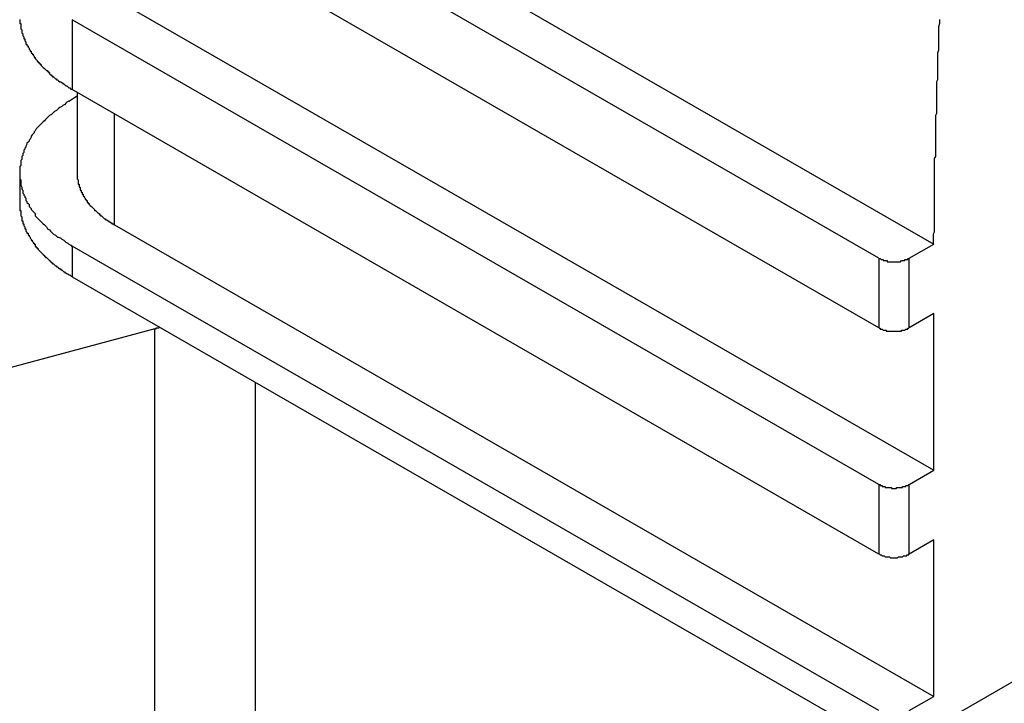
# Model space of a CAD drawing. Extents: x 0 to 2100, y 0 to 1485.
# Drawn here: x 1566 to 1575, y 1221 to 1228 of the extents above; entities that cross this region are included whole.
import ezdxf

# ---------------------------------------------------------------- set-up
doc = ezdxf.new("R2010")
doc.units = 0
doc.header["$LTSCALE"] = 5
doc.layers.add('VISIBLE__ISO_', color=7, linetype='CONTINUOUS')
doc.layers.add('VISIBLE_NARROW__ISO_', color=7, linetype='CONTINUOUS')

msp = doc.modelspace()

# ---------------------------------------------------------------- linework, layer by layer
at = {"layer": 'VISIBLE__ISO_'}
for p, q in [((1566.7407, 1230.2032), (1574.7644, 1225.5827)), ((1574.2282, 1225.4435), (1566.331, 1229.9912)), ((1574.2282, 1224.7623), (1566.331, 1229.31)), ((1566.7464, 1227.9858), (1574.7644, 1223.3685)), ((1574.2282, 1223.2294), (1566.331, 1227.7771)), ((1574.2282, 1222.5481), (1566.331, 1227.0958)), ((1566.3802, 1227.0285), (1566.2983, 1226.9779)), ((1566.3802, 1227.0674), (1566.3802, 1226.2806)), ((1565.821, 1226.2802), (1565.821, 1225.9805)), ((1566.7464, 1225.7716), (1574.7644, 1221.1543)), ((1574.2282, 1221.0152), (1566.331, 1225.5629)), ((1574.5228, 1225.4435), (1574.7644, 1225.5827)), ((1566.331, 1225.2631), (1574.2282, 1220.7154)), ((1574.7644, 1224.9014), (1574.5228, 1224.7623)), ((1574.7644, 1223.3685), (1574.7644, 1224.9014)), ((1567.1415, 1224.7538), (1559.7392, 1222.7613)), ((1567.1415, 1177.4042), (1567.1415, 1224.7538)), ((1574.5228, 1223.2294), (1574.7644, 1223.3685)), ((1574.7644, 1222.6872), (1574.5228, 1222.5481)), ((1574.5228, 1220.7154), (1577.9051, 1222.6632)), ((1574.7644, 1221.1543), (1574.7644, 1222.6872)), ((1574.5228, 1221.0152), (1574.7644, 1221.1543))]:
    msp.add_line(p, q, dxfattribs=at)
for points in [[(1565.82, 1227.78, 0), (1565.82, 1227.77, 0), (1565.82, 1227.76, 0), (1565.82, 1227.76, 0), (1565.82, 1227.75, 0), (1565.82, 1227.74, 0), (1565.83, 1227.74, 0), (1565.83, 1227.73, 0), (1565.83, 1227.73, 0), (1565.83, 1227.72, 0), (1565.83, 1227.71, 0), (1565.83, 1227.71, 0), (1565.83, 1227.7, 0), (1565.83, 1227.7, 0), (1565.83, 1227.69, 0), (1565.84, 1227.68, 0), (1565.84, 1227.68, 0), (1565.84, 1227.67, 0), (1565.84, 1227.66, 0), (1565.84, 1227.66, 0), (1565.84, 1227.65, 0), (1565.84, 1227.65, 0), (1565.85, 1227.64, 0), (1565.85, 1227.63, 0), (1565.85, 1227.63, 0), (1565.85, 1227.62, 0), (1565.85, 1227.62, 0), (1565.86, 1227.61, 0), (1565.86, 1227.6, 0), (1565.86, 1227.6, 0), (1565.86, 1227.59, 0), (1565.87, 1227.59, 0), (1565.87, 1227.58, 0), (1565.87, 1227.57, 0), (1565.87, 1227.57, 0), (1565.88, 1227.56, 0), (1565.88, 1227.56, 0), (1565.88, 1227.55, 0), (1565.88, 1227.54, 0), (1565.89, 1227.54, 0), (1565.89, 1227.53, 0), (1565.89, 1227.53, 0), (1565.9, 1227.52, 0), (1565.9, 1227.51, 0), (1565.9, 1227.51, 0), (1565.91, 1227.5, 0), (1565.91, 1227.5, 0), (1565.91, 1227.49, 0), (1565.92, 1227.48, 0), (1565.92, 1227.48, 0), (1565.92, 1227.47, 0), (1565.93, 1227.47, 0), (1565.93, 1227.46, 0), (1565.93, 1227.45, 0), (1565.94, 1227.45, 0), (1565.94, 1227.44, 0), (1565.95, 1227.44, 0), (1565.95, 1227.43, 0), (1565.95, 1227.43, 0), (1565.96, 1227.42, 0), (1565.96, 1227.41, 0), (1565.97, 1227.41, 0), (1565.97, 1227.4, 0), (1565.97, 1227.4, 0), (1565.98, 1227.39, 0), (1565.98, 1227.39, 0), (1565.99, 1227.38, 0), (1565.99, 1227.37, 0), (1566, 1227.37, 0), (1566, 1227.36, 0), (1566.01, 1227.36, 0), (1566.01, 1227.35, 0), (1566.02, 1227.35, 0), (1566.02, 1227.34, 0), (1566.03, 1227.34, 0), (1566.03, 1227.33, 0), (1566.04, 1227.32, 0), (1566.04, 1227.32, 0), (1566.05, 1227.31, 0), (1566.05, 1227.31, 0), (1566.06, 1227.3, 0), (1566.06, 1227.3, 0), (1566.07, 1227.29, 0), (1566.07, 1227.29, 0), (1566.08, 1227.28, 0), (1566.09, 1227.28, 0), (1566.09, 1227.27, 0), (1566.1, 1227.27, 0), (1566.1, 1227.26, 0), (1566.11, 1227.26, 0), (1566.11, 1227.25, 0), (1566.12, 1227.24, 0), (1566.13, 1227.24, 0), (1566.13, 1227.23, 0), (1566.14, 1227.23, 0), (1566.14, 1227.22, 0), (1566.15, 1227.22, 0), (1566.16, 1227.21, 0), (1566.16, 1227.21, 0), (1566.17, 1227.2, 0), (1566.18, 1227.2, 0), (1566.18, 1227.19, 0), (1566.19, 1227.19, 0), (1566.2, 1227.18, 0), (1566.2, 1227.18, 0), (1566.21, 1227.17, 0), (1566.22, 1227.17, 0), (1566.22, 1227.17, 0), (1566.23, 1227.16, 0), (1566.24, 1227.16, 0), (1566.24, 1227.15, 0), (1566.25, 1227.15, 0), (1566.26, 1227.14, 0), (1566.26, 1227.14, 0), (1566.27, 1227.13, 0), (1566.28, 1227.13, 0), (1566.29, 1227.12, 0), (1566.29, 1227.12, 0), (1566.3, 1227.11, 0), (1566.31, 1227.11, 0), (1566.32, 1227.1, 0), (1566.32, 1227.1, 0), (1566.33, 1227.1, 0)], [(1574.82, 1227.78, 0), (1574.82, 1227.76, 0), (1574.82, 1227.74, 0), (1574.81, 1227.71, 0), (1574.81, 1227.69, 0), (1574.81, 1227.66, 0), (1574.81, 1227.64, 0), (1574.81, 1227.62, 0), (1574.81, 1227.59, 0), (1574.81, 1227.57, 0), (1574.81, 1227.55, 0), (1574.81, 1227.52, 0), (1574.81, 1227.5, 0), (1574.81, 1227.48, 0), (1574.8, 1227.45, 0), (1574.8, 1227.43, 0), (1574.8, 1227.4, 0), (1574.8, 1227.38, 0), (1574.8, 1227.36, 0), (1574.8, 1227.33, 0), (1574.8, 1227.31, 0), (1574.8, 1227.29, 0), (1574.8, 1227.26, 0), (1574.8, 1227.24, 0), (1574.8, 1227.22, 0), (1574.8, 1227.19, 0), (1574.79, 1227.17, 0), (1574.79, 1227.15, 0), (1574.79, 1227.12, 0), (1574.79, 1227.1, 0), (1574.79, 1227.08, 0), (1574.79, 1227.05, 0), (1574.79, 1227.03, 0), (1574.79, 1227, 0), (1574.79, 1226.98, 0), (1574.79, 1226.96, 0), (1574.79, 1226.93, 0), (1574.79, 1226.91, 0), (1574.79, 1226.89, 0), (1574.79, 1226.86, 0), (1574.78, 1226.84, 0), (1574.78, 1226.82, 0), (1574.78, 1226.79, 0), (1574.78, 1226.77, 0), (1574.78, 1226.75, 0), (1574.78, 1226.72, 0), (1574.78, 1226.7, 0), (1574.78, 1226.68, 0), (1574.78, 1226.65, 0), (1574.78, 1226.63, 0), (1574.78, 1226.61, 0), (1574.78, 1226.58, 0), (1574.78, 1226.56, 0), (1574.78, 1226.54, 0), (1574.78, 1226.51, 0), (1574.78, 1226.49, 0), (1574.78, 1226.47, 0), (1574.78, 1226.44, 0), (1574.77, 1226.42, 0), (1574.77, 1226.4, 0), (1574.77, 1226.37, 0), (1574.77, 1226.35, 0), (1574.77, 1226.33, 0), (1574.77, 1226.3, 0), (1574.77, 1226.28, 0), (1574.77, 1226.26, 0), (1574.77, 1226.23, 0), (1574.77, 1226.21, 0), (1574.77, 1226.19, 0), (1574.77, 1226.16, 0), (1574.77, 1226.14, 0), (1574.77, 1226.12, 0), (1574.77, 1226.09, 0), (1574.77, 1226.07, 0), (1574.77, 1226.05, 0), (1574.77, 1226.02, 0), (1574.77, 1226, 0), (1574.77, 1225.98, 0), (1574.77, 1225.95, 0), (1574.77, 1225.93, 0), (1574.77, 1225.91, 0), (1574.77, 1225.88, 0), (1574.77, 1225.86, 0), (1574.77, 1225.84, 0), (1574.77, 1225.81, 0), (1574.77, 1225.79, 0), (1574.77, 1225.77, 0), (1574.77, 1225.74, 0), (1574.77, 1225.72, 0), (1574.77, 1225.7, 0), (1574.76, 1225.68, 0), (1574.76, 1225.65, 0), (1574.76, 1225.63, 0), (1574.76, 1225.61, 0), (1574.76, 1225.58, 0)], [(1566.3, 1226.98, 0), (1566.28, 1226.97, 0), (1566.27, 1226.96, 0), (1566.26, 1226.95, 0), (1566.24, 1226.94, 0), (1566.23, 1226.93, 0), (1566.21, 1226.92, 0), (1566.2, 1226.91, 0), (1566.19, 1226.9, 0), (1566.18, 1226.89, 0), (1566.16, 1226.88, 0), (1566.15, 1226.87, 0), (1566.14, 1226.86, 0), (1566.13, 1226.85, 0), (1566.11, 1226.84, 0), (1566.1, 1226.83, 0), (1566.09, 1226.82, 0), (1566.08, 1226.81, 0), (1566.07, 1226.8, 0), (1566.06, 1226.79, 0), (1566.05, 1226.78, 0), (1566.04, 1226.77, 0), (1566.03, 1226.76, 0), (1566.02, 1226.75, 0), (1566.01, 1226.74, 0), (1566, 1226.73, 0), (1565.99, 1226.72, 0), (1565.98, 1226.71, 0), (1565.97, 1226.69, 0), (1565.96, 1226.68, 0), (1565.96, 1226.67, 0), (1565.95, 1226.66, 0), (1565.94, 1226.65, 0), (1565.93, 1226.64, 0), (1565.93, 1226.63, 0), (1565.92, 1226.61, 0), (1565.91, 1226.6, 0), (1565.91, 1226.59, 0), (1565.9, 1226.58, 0), (1565.89, 1226.57, 0), (1565.89, 1226.56, 0), (1565.88, 1226.54, 0), (1565.88, 1226.53, 0), (1565.87, 1226.52, 0), (1565.87, 1226.51, 0), (1565.86, 1226.5, 0), (1565.86, 1226.48, 0), (1565.85, 1226.47, 0), (1565.85, 1226.46, 0), (1565.85, 1226.45, 0), (1565.84, 1226.44, 0), (1565.84, 1226.42, 0), (1565.84, 1226.41, 0), (1565.83, 1226.4, 0), (1565.83, 1226.39, 0), (1565.83, 1226.38, 0), (1565.83, 1226.36, 0), (1565.83, 1226.35, 0), (1565.82, 1226.34, 0), (1565.82, 1226.33, 0), (1565.82, 1226.32, 0), (1565.82, 1226.3, 0), (1565.82, 1226.29, 0), (1565.82, 1226.28, 0), (1565.82, 1226.27, 0), (1565.82, 1226.25, 0), (1565.82, 1226.24, 0), (1565.82, 1226.23, 0), (1565.82, 1226.22, 0), (1565.83, 1226.21, 0), (1565.83, 1226.19, 0), (1565.83, 1226.18, 0), (1565.83, 1226.17, 0), (1565.83, 1226.16, 0), (1565.84, 1226.14, 0), (1565.84, 1226.13, 0), (1565.84, 1226.12, 0), (1565.85, 1226.11, 0), (1565.85, 1226.1, 0), (1565.85, 1226.08, 0), (1565.86, 1226.07, 0), (1565.86, 1226.06, 0), (1565.87, 1226.05, 0), (1565.87, 1226.04, 0), (1565.88, 1226.03, 0), (1565.88, 1226.01, 0), (1565.89, 1226, 0), (1565.89, 1225.99, 0), (1565.9, 1225.98, 0), (1565.91, 1225.97, 0), (1565.91, 1225.95, 0), (1565.92, 1225.94, 0), (1565.93, 1225.93, 0), (1565.93, 1225.92, 0), (1565.94, 1225.91, 0), (1565.95, 1225.9, 0), (1565.96, 1225.89, 0), (1565.97, 1225.88, 0), (1565.97, 1225.86, 0), (1565.98, 1225.85, 0), (1565.99, 1225.84, 0), (1566, 1225.83, 0), (1566.01, 1225.82, 0), (1566.02, 1225.81, 0), (1566.03, 1225.8, 0), (1566.04, 1225.79, 0), (1566.05, 1225.78, 0), (1566.06, 1225.77, 0), (1566.07, 1225.76, 0), (1566.08, 1225.75, 0), (1566.09, 1225.73, 0), (1566.11, 1225.72, 0), (1566.12, 1225.71, 0), (1566.13, 1225.7, 0), (1566.14, 1225.69, 0), (1566.15, 1225.68, 0), (1566.17, 1225.67, 0), (1566.18, 1225.66, 0), (1566.19, 1225.65, 0), (1566.2, 1225.65, 0), (1566.22, 1225.64, 0), (1566.23, 1225.63, 0), (1566.25, 1225.62, 0), (1566.26, 1225.61, 0), (1566.27, 1225.6, 0), (1566.29, 1225.59, 0), (1566.3, 1225.58, 0), (1566.32, 1225.57, 0), (1566.33, 1225.56, 0)], [(1566.38, 1226.28, 0), (1566.38, 1226.28, 0), (1566.38, 1226.27, 0), (1566.38, 1226.27, 0), (1566.38, 1226.26, 0), (1566.38, 1226.26, 0), (1566.38, 1226.25, 0), (1566.38, 1226.25, 0), (1566.38, 1226.25, 0), (1566.38, 1226.24, 0), (1566.38, 1226.24, 0), (1566.38, 1226.23, 0), (1566.38, 1226.23, 0), (1566.38, 1226.22, 0), (1566.38, 1226.22, 0), (1566.39, 1226.21, 0), (1566.39, 1226.21, 0), (1566.39, 1226.21, 0), (1566.39, 1226.2, 0), (1566.39, 1226.2, 0), (1566.39, 1226.19, 0), (1566.39, 1226.19, 0), (1566.39, 1226.18, 0), (1566.39, 1226.18, 0), (1566.39, 1226.17, 0), (1566.39, 1226.17, 0), (1566.4, 1226.17, 0), (1566.4, 1226.16, 0), (1566.4, 1226.16, 0), (1566.4, 1226.15, 0), (1566.4, 1226.15, 0), (1566.4, 1226.14, 0), (1566.4, 1226.14, 0), (1566.41, 1226.14, 0), (1566.41, 1226.13, 0), (1566.41, 1226.13, 0), (1566.41, 1226.12, 0), (1566.41, 1226.12, 0), (1566.41, 1226.11, 0), (1566.42, 1226.11, 0), (1566.42, 1226.11, 0), (1566.42, 1226.1, 0), (1566.42, 1226.1, 0), (1566.42, 1226.09, 0), (1566.43, 1226.09, 0), (1566.43, 1226.08, 0), (1566.43, 1226.08, 0), (1566.43, 1226.08, 0), (1566.43, 1226.07, 0), (1566.44, 1226.07, 0), (1566.44, 1226.06, 0), (1566.44, 1226.06, 0), (1566.44, 1226.05, 0), (1566.45, 1226.05, 0), (1566.45, 1226.05, 0), (1566.45, 1226.04, 0), (1566.45, 1226.04, 0), (1566.46, 1226.03, 0), (1566.46, 1226.03, 0), (1566.46, 1226.03, 0), (1566.46, 1226.02, 0), (1566.47, 1226.02, 0), (1566.47, 1226.01, 0), (1566.47, 1226.01, 0), (1566.48, 1226.01, 0), (1566.48, 1226, 0), (1566.48, 1226, 0), (1566.48, 1225.99, 0), (1566.49, 1225.99, 0), (1566.49, 1225.98, 0), (1566.49, 1225.98, 0), (1566.5, 1225.98, 0), (1566.5, 1225.97, 0), (1566.5, 1225.97, 0), (1566.51, 1225.96, 0), (1566.51, 1225.96, 0), (1566.51, 1225.96, 0), (1566.52, 1225.95, 0), (1566.52, 1225.95, 0), (1566.52, 1225.95, 0), (1566.53, 1225.94, 0), (1566.53, 1225.94, 0), (1566.54, 1225.93, 0), (1566.54, 1225.93, 0), (1566.54, 1225.93, 0), (1566.55, 1225.92, 0), (1566.55, 1225.92, 0), (1566.55, 1225.91, 0), (1566.56, 1225.91, 0), (1566.56, 1225.91, 0), (1566.57, 1225.9, 0), (1566.57, 1225.9, 0), (1566.57, 1225.9, 0), (1566.58, 1225.89, 0), (1566.58, 1225.89, 0), (1566.59, 1225.88, 0), (1566.59, 1225.88, 0), (1566.6, 1225.88, 0), (1566.6, 1225.87, 0), (1566.6, 1225.87, 0), (1566.61, 1225.87, 0), (1566.61, 1225.86, 0), (1566.62, 1225.86, 0), (1566.62, 1225.86, 0), (1566.63, 1225.85, 0), (1566.63, 1225.85, 0), (1566.64, 1225.84, 0), (1566.64, 1225.84, 0), (1566.64, 1225.84, 0), (1566.65, 1225.83, 0), (1566.65, 1225.83, 0), (1566.66, 1225.83, 0), (1566.66, 1225.82, 0), (1566.67, 1225.82, 0), (1566.67, 1225.82, 0), (1566.68, 1225.81, 0), (1566.68, 1225.81, 0), (1566.69, 1225.81, 0), (1566.69, 1225.8, 0), (1566.7, 1225.8, 0), (1566.7, 1225.8, 0), (1566.71, 1225.79, 0), (1566.71, 1225.79, 0), (1566.72, 1225.79, 0), (1566.72, 1225.78, 0), (1566.73, 1225.78, 0), (1566.74, 1225.78, 0), (1566.74, 1225.77, 0), (1566.75, 1225.77, 0)], [(1565.82, 1225.98, 0), (1565.82, 1225.98, 0), (1565.82, 1225.98, 0), (1565.82, 1225.98, 0), (1565.82, 1225.98, 0), (1565.82, 1225.98, 0), (1565.82, 1225.98, 0), (1565.82, 1225.98, 0), (1565.82, 1225.98, 0), (1565.82, 1225.98, 0), (1565.82, 1225.98, 0), (1565.82, 1225.98, 0), (1565.82, 1225.98, 0), (1565.82, 1225.98, 0), (1565.82, 1225.98, 0), (1565.82, 1225.98, 0), (1565.82, 1225.98, 0), (1565.82, 1225.98, 0), (1565.82, 1225.98, 0), (1565.82, 1225.98, 0), (1565.82, 1225.98, 0), (1565.82, 1225.98, 0), (1565.82, 1225.98, 0), (1565.82, 1225.98, 0), (1565.82, 1225.98, 0), (1565.82, 1225.98, 0), (1565.82, 1225.98, 0), (1565.82, 1225.98, 0), (1565.82, 1225.98, 0), (1565.82, 1225.98, 0), (1565.82, 1225.98, 0), (1565.82, 1225.98, 0), (1565.82, 1225.98, 0), (1565.82, 1225.98, 0), (1565.82, 1225.98, 0), (1565.82, 1225.98, 0), (1565.82, 1225.98, 0), (1565.82, 1225.98, 0), (1565.82, 1225.98, 0), (1565.82, 1225.98, 0), (1565.82, 1225.98, 0), (1565.82, 1225.98, 0), (1565.82, 1225.98, 0), (1565.82, 1225.98, 0), (1565.82, 1225.98, 0), (1565.82, 1225.98, 0), (1565.82, 1225.98, 0), (1565.82, 1225.98, 0), (1565.82, 1225.98, 0), (1565.82, 1225.98, 0), (1565.82, 1225.98, 0), (1565.82, 1225.98, 0), (1565.82, 1225.98, 0), (1565.82, 1225.98, 0), (1565.82, 1225.98, 0), (1565.82, 1225.98, 0), (1565.82, 1225.98, 0), (1565.82, 1225.98, 0), (1565.82, 1225.98, 0), (1565.82, 1225.98, 0), (1565.82, 1225.98, 0), (1565.82, 1225.98, 0), (1565.82, 1225.98, 0), (1565.82, 1225.98, 0), (1565.82, 1225.98, 0), (1565.82, 1225.98, 0), (1565.82, 1225.98, 0), (1565.82, 1225.98, 0), (1565.82, 1225.98, 0), (1565.82, 1225.98, 0), (1565.82, 1225.98, 0), (1565.82, 1225.98, 0), (1565.82, 1225.98, 0), (1565.82, 1225.98, 0), (1565.82, 1225.98, 0), (1565.82, 1225.98, 0), (1565.82, 1225.98, 0), (1565.82, 1225.98, 0), (1565.82, 1225.98, 0), (1565.82, 1225.98, 0), (1565.82, 1225.98, 0), (1565.82, 1225.98, 0), (1565.82, 1225.98, 0), (1565.82, 1225.98, 0), (1565.82, 1225.98, 0), (1565.82, 1225.98, 0), (1565.82, 1225.98, 0), (1565.82, 1225.98, 0), (1565.82, 1225.98, 0), (1565.82, 1225.98, 0), (1565.82, 1225.98, 0), (1565.82, 1225.98, 0), (1565.82, 1225.98, 0), (1565.82, 1225.98, 0), (1565.82, 1225.98, 0), (1565.82, 1225.98, 0), (1565.82, 1225.98, 0), (1565.82, 1225.98, 0), (1565.82, 1225.98, 0), (1565.82, 1225.98, 0), (1565.82, 1225.98, 0), (1565.82, 1225.98, 0), (1565.82, 1225.98, 0), (1565.82, 1225.98, 0), (1565.82, 1225.98, 0), (1565.82, 1225.98, 0), (1565.82, 1225.98, 0), (1565.82, 1225.98, 0), (1565.82, 1225.98, 0), (1565.82, 1225.98, 0), (1565.82, 1225.98, 0), (1565.82, 1225.98, 0), (1565.82, 1225.98, 0), (1565.82, 1225.98, 0), (1565.82, 1225.98, 0), (1565.82, 1225.98, 0), (1565.82, 1225.98, 0), (1565.82, 1225.98, 0), (1565.82, 1225.98, 0), (1565.82, 1225.98, 0), (1565.82, 1225.98, 0), (1565.82, 1225.98, 0), (1565.82, 1225.98, 0), (1565.82, 1225.98, 0), (1565.82, 1225.98, 0), (1565.82, 1225.98, 0), (1565.82, 1225.98, 0), (1565.82, 1225.98, 0), (1565.82, 1225.98, 0)], [(1565.82, 1225.98, 0), (1565.82, 1225.97, 0), (1565.82, 1225.97, 0), (1565.82, 1225.96, 0), (1565.82, 1225.96, 0), (1565.82, 1225.95, 0), (1565.82, 1225.94, 0), (1565.82, 1225.94, 0), (1565.82, 1225.93, 0), (1565.82, 1225.92, 0), (1565.82, 1225.92, 0), (1565.82, 1225.91, 0), (1565.83, 1225.91, 0), (1565.83, 1225.9, 0), (1565.83, 1225.89, 0), (1565.83, 1225.89, 0), (1565.83, 1225.88, 0), (1565.83, 1225.88, 0), (1565.83, 1225.87, 0), (1565.83, 1225.86, 0), (1565.83, 1225.86, 0), (1565.84, 1225.85, 0), (1565.84, 1225.84, 0), (1565.84, 1225.84, 0), (1565.84, 1225.83, 0), (1565.84, 1225.83, 0), (1565.84, 1225.82, 0), (1565.84, 1225.81, 0), (1565.85, 1225.81, 0), (1565.85, 1225.8, 0), (1565.85, 1225.8, 0), (1565.85, 1225.79, 0), (1565.85, 1225.78, 0), (1565.86, 1225.78, 0), (1565.86, 1225.77, 0), (1565.86, 1225.76, 0), (1565.86, 1225.76, 0), (1565.87, 1225.75, 0), (1565.87, 1225.75, 0), (1565.87, 1225.74, 0), (1565.87, 1225.73, 0), (1565.88, 1225.73, 0), (1565.88, 1225.72, 0), (1565.88, 1225.72, 0), (1565.88, 1225.71, 0), (1565.89, 1225.7, 0), (1565.89, 1225.7, 0), (1565.89, 1225.69, 0), (1565.9, 1225.69, 0), (1565.9, 1225.68, 0), (1565.9, 1225.67, 0), (1565.91, 1225.67, 0), (1565.91, 1225.66, 0), (1565.91, 1225.66, 0), (1565.92, 1225.65, 0), (1565.92, 1225.65, 0), (1565.92, 1225.64, 0), (1565.93, 1225.63, 0), (1565.93, 1225.63, 0), (1565.93, 1225.62, 0), (1565.94, 1225.62, 0), (1565.94, 1225.61, 0), (1565.95, 1225.6, 0), (1565.95, 1225.6, 0), (1565.95, 1225.59, 0), (1565.96, 1225.59, 0), (1565.96, 1225.58, 0), (1565.97, 1225.58, 0), (1565.97, 1225.57, 0), (1565.97, 1225.56, 0), (1565.98, 1225.56, 0), (1565.98, 1225.55, 0), (1565.99, 1225.55, 0), (1565.99, 1225.54, 0), (1566, 1225.54, 0), (1566, 1225.53, 0), (1566.01, 1225.52, 0), (1566.01, 1225.52, 0), (1566.02, 1225.51, 0), (1566.02, 1225.51, 0), (1566.03, 1225.5, 0), (1566.03, 1225.5, 0), (1566.04, 1225.49, 0), (1566.04, 1225.49, 0), (1566.05, 1225.48, 0), (1566.05, 1225.48, 0), (1566.06, 1225.47, 0), (1566.06, 1225.46, 0), (1566.07, 1225.46, 0), (1566.07, 1225.45, 0), (1566.08, 1225.45, 0), (1566.09, 1225.44, 0), (1566.09, 1225.44, 0), (1566.1, 1225.43, 0), (1566.1, 1225.43, 0), (1566.11, 1225.42, 0), (1566.11, 1225.42, 0), (1566.12, 1225.41, 0), (1566.13, 1225.41, 0), (1566.13, 1225.4, 0), (1566.14, 1225.4, 0), (1566.14, 1225.39, 0), (1566.15, 1225.39, 0), (1566.16, 1225.38, 0), (1566.16, 1225.38, 0), (1566.17, 1225.37, 0), (1566.18, 1225.37, 0), (1566.18, 1225.36, 0), (1566.19, 1225.36, 0), (1566.2, 1225.35, 0), (1566.2, 1225.35, 0), (1566.21, 1225.34, 0), (1566.22, 1225.34, 0), (1566.22, 1225.33, 0), (1566.23, 1225.33, 0), (1566.24, 1225.32, 0), (1566.24, 1225.32, 0), (1566.25, 1225.31, 0), (1566.26, 1225.31, 0), (1566.26, 1225.3, 0), (1566.27, 1225.3, 0), (1566.28, 1225.29, 0), (1566.29, 1225.29, 0), (1566.29, 1225.29, 0), (1566.3, 1225.28, 0), (1566.31, 1225.28, 0), (1566.32, 1225.27, 0), (1566.32, 1225.27, 0), (1566.33, 1225.26, 0)], [(1574.23, 1225.44, 0), (1574.23, 1225.44, 0), (1574.23, 1225.44, 0), (1574.23, 1225.44, 0), (1574.24, 1225.44, 0), (1574.24, 1225.44, 0), (1574.24, 1225.44, 0), (1574.24, 1225.44, 0), (1574.24, 1225.44, 0), (1574.25, 1225.43, 0), (1574.25, 1225.43, 0), (1574.25, 1225.43, 0), (1574.25, 1225.43, 0), (1574.25, 1225.43, 0), (1574.26, 1225.43, 0), (1574.26, 1225.43, 0), (1574.26, 1225.43, 0), (1574.26, 1225.43, 0), (1574.26, 1225.43, 0), (1574.27, 1225.43, 0), (1574.27, 1225.43, 0), (1574.27, 1225.42, 0), (1574.27, 1225.42, 0), (1574.28, 1225.42, 0), (1574.28, 1225.42, 0), (1574.28, 1225.42, 0), (1574.28, 1225.42, 0), (1574.28, 1225.42, 0), (1574.29, 1225.42, 0), (1574.29, 1225.42, 0), (1574.29, 1225.42, 0), (1574.29, 1225.42, 0), (1574.3, 1225.42, 0), (1574.3, 1225.42, 0), (1574.3, 1225.42, 0), (1574.3, 1225.42, 0), (1574.31, 1225.42, 0), (1574.31, 1225.41, 0), (1574.31, 1225.41, 0), (1574.31, 1225.41, 0), (1574.32, 1225.41, 0), (1574.32, 1225.41, 0), (1574.32, 1225.41, 0), (1574.32, 1225.41, 0), (1574.32, 1225.41, 0), (1574.33, 1225.41, 0), (1574.33, 1225.41, 0), (1574.33, 1225.41, 0), (1574.33, 1225.41, 0), (1574.34, 1225.41, 0), (1574.34, 1225.41, 0), (1574.34, 1225.41, 0), (1574.34, 1225.41, 0), (1574.35, 1225.41, 0), (1574.35, 1225.41, 0), (1574.35, 1225.41, 0), (1574.36, 1225.41, 0), (1574.36, 1225.41, 0), (1574.36, 1225.41, 0), (1574.36, 1225.41, 0), (1574.37, 1225.41, 0), (1574.37, 1225.41, 0), (1574.37, 1225.41, 0), (1574.37, 1225.41, 0), (1574.38, 1225.41, 0), (1574.38, 1225.41, 0), (1574.38, 1225.41, 0), (1574.38, 1225.41, 0), (1574.39, 1225.41, 0), (1574.39, 1225.41, 0), (1574.39, 1225.41, 0), (1574.39, 1225.41, 0), (1574.4, 1225.41, 0), (1574.4, 1225.41, 0), (1574.4, 1225.41, 0), (1574.4, 1225.41, 0), (1574.41, 1225.41, 0), (1574.41, 1225.41, 0), (1574.41, 1225.41, 0), (1574.41, 1225.41, 0), (1574.42, 1225.41, 0), (1574.42, 1225.41, 0), (1574.42, 1225.41, 0), (1574.42, 1225.41, 0), (1574.43, 1225.41, 0), (1574.43, 1225.41, 0), (1574.43, 1225.41, 0), (1574.43, 1225.41, 0), (1574.44, 1225.41, 0), (1574.44, 1225.41, 0), (1574.44, 1225.41, 0), (1574.44, 1225.41, 0), (1574.45, 1225.42, 0), (1574.45, 1225.42, 0), (1574.45, 1225.42, 0), (1574.45, 1225.42, 0), (1574.46, 1225.42, 0), (1574.46, 1225.42, 0), (1574.46, 1225.42, 0), (1574.46, 1225.42, 0), (1574.46, 1225.42, 0), (1574.47, 1225.42, 0), (1574.47, 1225.42, 0), (1574.47, 1225.42, 0), (1574.47, 1225.42, 0), (1574.48, 1225.42, 0), (1574.48, 1225.42, 0), (1574.48, 1225.42, 0), (1574.48, 1225.43, 0), (1574.48, 1225.43, 0), (1574.49, 1225.43, 0), (1574.49, 1225.43, 0), (1574.49, 1225.43, 0), (1574.49, 1225.43, 0), (1574.5, 1225.43, 0), (1574.5, 1225.43, 0), (1574.5, 1225.43, 0), (1574.5, 1225.43, 0), (1574.5, 1225.43, 0), (1574.51, 1225.43, 0), (1574.51, 1225.44, 0), (1574.51, 1225.44, 0), (1574.51, 1225.44, 0), (1574.51, 1225.44, 0), (1574.52, 1225.44, 0), (1574.52, 1225.44, 0), (1574.52, 1225.44, 0), (1574.52, 1225.44, 0), (1574.52, 1225.44, 0)], [(1567.19, 1224.77, 0), (1567.19, 1224.77, 0), (1567.19, 1224.77, 0), (1567.19, 1224.77, 0), (1567.19, 1224.77, 0), (1567.19, 1224.77, 0), (1567.19, 1224.77, 0), (1567.19, 1224.77, 0), (1567.19, 1224.77, 0), (1567.19, 1224.77, 0), (1567.19, 1224.77, 0), (1567.19, 1224.77, 0), (1567.19, 1224.77, 0), (1567.19, 1224.77, 0), (1567.19, 1224.77, 0), (1567.18, 1224.77, 0), (1567.18, 1224.77, 0), (1567.18, 1224.77, 0), (1567.18, 1224.77, 0), (1567.18, 1224.77, 0), (1567.18, 1224.77, 0), (1567.18, 1224.77, 0), (1567.18, 1224.77, 0), (1567.18, 1224.77, 0), (1567.18, 1224.77, 0), (1567.18, 1224.77, 0), (1567.18, 1224.77, 0), (1567.18, 1224.77, 0), (1567.18, 1224.77, 0), (1567.18, 1224.76, 0), (1567.18, 1224.76, 0), (1567.18, 1224.76, 0), (1567.18, 1224.76, 0), (1567.18, 1224.76, 0), (1567.18, 1224.76, 0), (1567.18, 1224.76, 0), (1567.18, 1224.76, 0), (1567.18, 1224.76, 0), (1567.18, 1224.76, 0), (1567.18, 1224.76, 0), (1567.18, 1224.76, 0), (1567.17, 1224.76, 0), (1567.17, 1224.76, 0), (1567.17, 1224.76, 0), (1567.17, 1224.76, 0), (1567.17, 1224.76, 0), (1567.17, 1224.76, 0), (1567.17, 1224.76, 0), (1567.17, 1224.76, 0), (1567.17, 1224.76, 0), (1567.17, 1224.76, 0), (1567.17, 1224.76, 0), (1567.17, 1224.76, 0), (1567.17, 1224.76, 0), (1567.17, 1224.76, 0), (1567.17, 1224.76, 0), (1567.17, 1224.76, 0), (1567.17, 1224.76, 0), (1567.17, 1224.76, 0), (1567.17, 1224.76, 0), (1567.17, 1224.76, 0), (1567.17, 1224.76, 0), (1567.17, 1224.76, 0), (1567.17, 1224.76, 0), (1567.17, 1224.76, 0), (1567.17, 1224.76, 0), (1567.17, 1224.76, 0), (1567.16, 1224.76, 0), (1567.16, 1224.76, 0), (1567.16, 1224.76, 0), (1567.16, 1224.76, 0), (1567.16, 1224.76, 0), (1567.16, 1224.76, 0), (1567.16, 1224.76, 0), (1567.16, 1224.76, 0), (1567.16, 1224.76, 0), (1567.16, 1224.76, 0), (1567.16, 1224.76, 0), (1567.16, 1224.76, 0), (1567.16, 1224.76, 0), (1567.16, 1224.76, 0), (1567.16, 1224.76, 0), (1567.16, 1224.76, 0), (1567.16, 1224.76, 0), (1567.16, 1224.76, 0), (1567.16, 1224.76, 0), (1567.16, 1224.76, 0), (1567.16, 1224.76, 0), (1567.16, 1224.76, 0), (1567.16, 1224.76, 0), (1567.16, 1224.76, 0), (1567.16, 1224.76, 0), (1567.16, 1224.76, 0), (1567.15, 1224.76, 0), (1567.15, 1224.76, 0), (1567.15, 1224.76, 0), (1567.15, 1224.76, 0), (1567.15, 1224.76, 0), (1567.15, 1224.76, 0), (1567.15, 1224.76, 0), (1567.15, 1224.76, 0), (1567.15, 1224.76, 0), (1567.15, 1224.76, 0), (1567.15, 1224.76, 0), (1567.15, 1224.76, 0), (1567.15, 1224.76, 0), (1567.15, 1224.76, 0), (1567.15, 1224.76, 0), (1567.15, 1224.76, 0), (1567.15, 1224.76, 0), (1567.15, 1224.76, 0), (1567.15, 1224.76, 0), (1567.15, 1224.76, 0), (1567.15, 1224.76, 0), (1567.15, 1224.76, 0), (1567.15, 1224.76, 0), (1567.15, 1224.76, 0), (1567.15, 1224.76, 0), (1567.15, 1224.75, 0), (1567.14, 1224.75, 0), (1567.14, 1224.75, 0), (1567.14, 1224.75, 0), (1567.14, 1224.75, 0), (1567.14, 1224.75, 0), (1567.14, 1224.75, 0), (1567.14, 1224.75, 0), (1567.14, 1224.75, 0), (1567.14, 1224.75, 0), (1567.14, 1224.75, 0)], [(1574.23, 1224.76, 0), (1574.23, 1224.76, 0), (1574.23, 1224.76, 0), (1574.23, 1224.76, 0), (1574.24, 1224.76, 0), (1574.24, 1224.76, 0), (1574.24, 1224.76, 0), (1574.24, 1224.76, 0), (1574.24, 1224.75, 0), (1574.25, 1224.75, 0), (1574.25, 1224.75, 0), (1574.25, 1224.75, 0), (1574.25, 1224.75, 0), (1574.25, 1224.75, 0), (1574.26, 1224.75, 0), (1574.26, 1224.75, 0), (1574.26, 1224.75, 0), (1574.26, 1224.75, 0), (1574.26, 1224.75, 0), (1574.27, 1224.74, 0), (1574.27, 1224.74, 0), (1574.27, 1224.74, 0), (1574.27, 1224.74, 0), (1574.28, 1224.74, 0), (1574.28, 1224.74, 0), (1574.28, 1224.74, 0), (1574.28, 1224.74, 0), (1574.28, 1224.74, 0), (1574.29, 1224.74, 0), (1574.29, 1224.74, 0), (1574.29, 1224.74, 0), (1574.29, 1224.74, 0), (1574.3, 1224.74, 0), (1574.3, 1224.74, 0), (1574.3, 1224.74, 0), (1574.3, 1224.73, 0), (1574.31, 1224.73, 0), (1574.31, 1224.73, 0), (1574.31, 1224.73, 0), (1574.31, 1224.73, 0), (1574.32, 1224.73, 0), (1574.32, 1224.73, 0), (1574.32, 1224.73, 0), (1574.32, 1224.73, 0), (1574.32, 1224.73, 0), (1574.33, 1224.73, 0), (1574.33, 1224.73, 0), (1574.33, 1224.73, 0), (1574.33, 1224.73, 0), (1574.34, 1224.73, 0), (1574.34, 1224.73, 0), (1574.34, 1224.73, 0), (1574.34, 1224.73, 0), (1574.35, 1224.73, 0), (1574.35, 1224.73, 0), (1574.35, 1224.73, 0), (1574.36, 1224.73, 0), (1574.36, 1224.73, 0), (1574.36, 1224.73, 0), (1574.36, 1224.73, 0), (1574.37, 1224.73, 0), (1574.37, 1224.73, 0), (1574.37, 1224.73, 0), (1574.37, 1224.73, 0), (1574.38, 1224.73, 0), (1574.38, 1224.73, 0), (1574.38, 1224.73, 0), (1574.38, 1224.73, 0), (1574.39, 1224.73, 0), (1574.39, 1224.73, 0), (1574.39, 1224.73, 0), (1574.39, 1224.73, 0), (1574.4, 1224.73, 0), (1574.4, 1224.73, 0), (1574.4, 1224.73, 0), (1574.4, 1224.73, 0), (1574.41, 1224.73, 0), (1574.41, 1224.73, 0), (1574.41, 1224.73, 0), (1574.41, 1224.73, 0), (1574.42, 1224.73, 0), (1574.42, 1224.73, 0), (1574.42, 1224.73, 0), (1574.42, 1224.73, 0), (1574.43, 1224.73, 0), (1574.43, 1224.73, 0), (1574.43, 1224.73, 0), (1574.43, 1224.73, 0), (1574.44, 1224.73, 0), (1574.44, 1224.73, 0), (1574.44, 1224.73, 0), (1574.44, 1224.73, 0), (1574.45, 1224.73, 0), (1574.45, 1224.73, 0), (1574.45, 1224.74, 0), (1574.45, 1224.74, 0), (1574.46, 1224.74, 0), (1574.46, 1224.74, 0), (1574.46, 1224.74, 0), (1574.46, 1224.74, 0), (1574.46, 1224.74, 0), (1574.47, 1224.74, 0), (1574.47, 1224.74, 0), (1574.47, 1224.74, 0), (1574.47, 1224.74, 0), (1574.48, 1224.74, 0), (1574.48, 1224.74, 0), (1574.48, 1224.74, 0), (1574.48, 1224.74, 0), (1574.48, 1224.74, 0), (1574.49, 1224.75, 0), (1574.49, 1224.75, 0), (1574.49, 1224.75, 0), (1574.49, 1224.75, 0), (1574.5, 1224.75, 0), (1574.5, 1224.75, 0), (1574.5, 1224.75, 0), (1574.5, 1224.75, 0), (1574.5, 1224.75, 0), (1574.51, 1224.75, 0), (1574.51, 1224.75, 0), (1574.51, 1224.76, 0), (1574.51, 1224.76, 0), (1574.51, 1224.76, 0), (1574.52, 1224.76, 0), (1574.52, 1224.76, 0), (1574.52, 1224.76, 0), (1574.52, 1224.76, 0), (1574.52, 1224.76, 0)], [(1574.23, 1223.23, 0), (1574.23, 1223.23, 0), (1574.23, 1223.23, 0), (1574.23, 1223.23, 0), (1574.24, 1223.23, 0), (1574.24, 1223.22, 0), (1574.24, 1223.22, 0), (1574.24, 1223.22, 0), (1574.24, 1223.22, 0), (1574.25, 1223.22, 0), (1574.25, 1223.22, 0), (1574.25, 1223.22, 0), (1574.25, 1223.22, 0), (1574.25, 1223.22, 0), (1574.26, 1223.22, 0), (1574.26, 1223.22, 0), (1574.26, 1223.21, 0), (1574.26, 1223.21, 0), (1574.26, 1223.21, 0), (1574.27, 1223.21, 0), (1574.27, 1223.21, 0), (1574.27, 1223.21, 0), (1574.27, 1223.21, 0), (1574.28, 1223.21, 0), (1574.28, 1223.21, 0), (1574.28, 1223.21, 0), (1574.28, 1223.21, 0), (1574.28, 1223.21, 0), (1574.29, 1223.21, 0), (1574.29, 1223.21, 0), (1574.29, 1223.2, 0), (1574.29, 1223.2, 0), (1574.3, 1223.2, 0), (1574.3, 1223.2, 0), (1574.3, 1223.2, 0), (1574.3, 1223.2, 0), (1574.31, 1223.2, 0), (1574.31, 1223.2, 0), (1574.31, 1223.2, 0), (1574.31, 1223.2, 0), (1574.32, 1223.2, 0), (1574.32, 1223.2, 0), (1574.32, 1223.2, 0), (1574.32, 1223.2, 0), (1574.32, 1223.2, 0), (1574.33, 1223.2, 0), (1574.33, 1223.2, 0), (1574.33, 1223.2, 0), (1574.33, 1223.2, 0), (1574.34, 1223.2, 0), (1574.34, 1223.2, 0), (1574.34, 1223.2, 0), (1574.34, 1223.2, 0), (1574.35, 1223.2, 0), (1574.35, 1223.2, 0), (1574.35, 1223.19, 0), (1574.36, 1223.19, 0), (1574.36, 1223.19, 0), (1574.36, 1223.19, 0), (1574.36, 1223.19, 0), (1574.37, 1223.19, 0), (1574.37, 1223.19, 0), (1574.37, 1223.19, 0), (1574.37, 1223.19, 0), (1574.38, 1223.19, 0), (1574.38, 1223.19, 0), (1574.38, 1223.19, 0), (1574.38, 1223.19, 0), (1574.39, 1223.19, 0), (1574.39, 1223.19, 0), (1574.39, 1223.19, 0), (1574.39, 1223.19, 0), (1574.4, 1223.19, 0), (1574.4, 1223.19, 0), (1574.4, 1223.2, 0), (1574.4, 1223.2, 0), (1574.41, 1223.2, 0), (1574.41, 1223.2, 0), (1574.41, 1223.2, 0), (1574.41, 1223.2, 0), (1574.42, 1223.2, 0), (1574.42, 1223.2, 0), (1574.42, 1223.2, 0), (1574.42, 1223.2, 0), (1574.43, 1223.2, 0), (1574.43, 1223.2, 0), (1574.43, 1223.2, 0), (1574.43, 1223.2, 0), (1574.44, 1223.2, 0), (1574.44, 1223.2, 0), (1574.44, 1223.2, 0), (1574.44, 1223.2, 0), (1574.45, 1223.2, 0), (1574.45, 1223.2, 0), (1574.45, 1223.2, 0), (1574.45, 1223.2, 0), (1574.46, 1223.2, 0), (1574.46, 1223.2, 0), (1574.46, 1223.2, 0), (1574.46, 1223.21, 0), (1574.46, 1223.21, 0), (1574.47, 1223.21, 0), (1574.47, 1223.21, 0), (1574.47, 1223.21, 0), (1574.47, 1223.21, 0), (1574.48, 1223.21, 0), (1574.48, 1223.21, 0), (1574.48, 1223.21, 0), (1574.48, 1223.21, 0), (1574.48, 1223.21, 0), (1574.49, 1223.21, 0), (1574.49, 1223.21, 0), (1574.49, 1223.21, 0), (1574.49, 1223.22, 0), (1574.5, 1223.22, 0), (1574.5, 1223.22, 0), (1574.5, 1223.22, 0), (1574.5, 1223.22, 0), (1574.5, 1223.22, 0), (1574.51, 1223.22, 0), (1574.51, 1223.22, 0), (1574.51, 1223.22, 0), (1574.51, 1223.22, 0), (1574.51, 1223.22, 0), (1574.52, 1223.23, 0), (1574.52, 1223.23, 0), (1574.52, 1223.23, 0), (1574.52, 1223.23, 0), (1574.52, 1223.23, 0)], [(1574.23, 1222.55, 0), (1574.23, 1222.55, 0), (1574.23, 1222.55, 0), (1574.23, 1222.55, 0), (1574.24, 1222.54, 0), (1574.24, 1222.54, 0), (1574.24, 1222.54, 0), (1574.24, 1222.54, 0), (1574.24, 1222.54, 0), (1574.25, 1222.54, 0), (1574.25, 1222.54, 0), (1574.25, 1222.54, 0), (1574.25, 1222.54, 0), (1574.25, 1222.54, 0), (1574.26, 1222.53, 0), (1574.26, 1222.53, 0), (1574.26, 1222.53, 0), (1574.26, 1222.53, 0), (1574.26, 1222.53, 0), (1574.27, 1222.53, 0), (1574.27, 1222.53, 0), (1574.27, 1222.53, 0), (1574.27, 1222.53, 0), (1574.28, 1222.53, 0), (1574.28, 1222.53, 0), (1574.28, 1222.53, 0), (1574.28, 1222.53, 0), (1574.28, 1222.53, 0), (1574.29, 1222.52, 0), (1574.29, 1222.52, 0), (1574.29, 1222.52, 0), (1574.29, 1222.52, 0), (1574.3, 1222.52, 0), (1574.3, 1222.52, 0), (1574.3, 1222.52, 0), (1574.3, 1222.52, 0), (1574.31, 1222.52, 0), (1574.31, 1222.52, 0), (1574.31, 1222.52, 0), (1574.31, 1222.52, 0), (1574.32, 1222.52, 0), (1574.32, 1222.52, 0), (1574.32, 1222.52, 0), (1574.32, 1222.52, 0), (1574.32, 1222.52, 0), (1574.33, 1222.52, 0), (1574.33, 1222.52, 0), (1574.33, 1222.52, 0), (1574.33, 1222.52, 0), (1574.34, 1222.51, 0), (1574.34, 1222.51, 0), (1574.34, 1222.51, 0), (1574.34, 1222.51, 0), (1574.35, 1222.51, 0), (1574.35, 1222.51, 0), (1574.35, 1222.51, 0), (1574.36, 1222.51, 0), (1574.36, 1222.51, 0), (1574.36, 1222.51, 0), (1574.36, 1222.51, 0), (1574.37, 1222.51, 0), (1574.37, 1222.51, 0), (1574.37, 1222.51, 0), (1574.37, 1222.51, 0), (1574.38, 1222.51, 0), (1574.38, 1222.51, 0), (1574.38, 1222.51, 0), (1574.38, 1222.51, 0), (1574.39, 1222.51, 0), (1574.39, 1222.51, 0), (1574.39, 1222.51, 0), (1574.39, 1222.51, 0), (1574.4, 1222.51, 0), (1574.4, 1222.51, 0), (1574.4, 1222.51, 0), (1574.4, 1222.51, 0), (1574.41, 1222.51, 0), (1574.41, 1222.51, 0), (1574.41, 1222.51, 0), (1574.41, 1222.51, 0), (1574.42, 1222.52, 0), (1574.42, 1222.52, 0), (1574.42, 1222.52, 0), (1574.42, 1222.52, 0), (1574.43, 1222.52, 0), (1574.43, 1222.52, 0), (1574.43, 1222.52, 0), (1574.43, 1222.52, 0), (1574.44, 1222.52, 0), (1574.44, 1222.52, 0), (1574.44, 1222.52, 0), (1574.44, 1222.52, 0), (1574.45, 1222.52, 0), (1574.45, 1222.52, 0), (1574.45, 1222.52, 0), (1574.45, 1222.52, 0), (1574.46, 1222.52, 0), (1574.46, 1222.52, 0), (1574.46, 1222.52, 0), (1574.46, 1222.52, 0), (1574.46, 1222.52, 0), (1574.47, 1222.53, 0), (1574.47, 1222.53, 0), (1574.47, 1222.53, 0), (1574.47, 1222.53, 0), (1574.48, 1222.53, 0), (1574.48, 1222.53, 0), (1574.48, 1222.53, 0), (1574.48, 1222.53, 0), (1574.48, 1222.53, 0), (1574.49, 1222.53, 0), (1574.49, 1222.53, 0), (1574.49, 1222.53, 0), (1574.49, 1222.53, 0), (1574.5, 1222.53, 0), (1574.5, 1222.54, 0), (1574.5, 1222.54, 0), (1574.5, 1222.54, 0), (1574.5, 1222.54, 0), (1574.51, 1222.54, 0), (1574.51, 1222.54, 0), (1574.51, 1222.54, 0), (1574.51, 1222.54, 0), (1574.51, 1222.54, 0), (1574.52, 1222.54, 0), (1574.52, 1222.55, 0), (1574.52, 1222.55, 0), (1574.52, 1222.55, 0), (1574.52, 1222.55, 0)]]:
    msp.add_polyline3d(points, dxfattribs=at)
at = {"layer": 'VISIBLE_NARROW__ISO_'}
for p, q in [((1566.331, 1227.7771), (1566.331, 1227.0958)), ((1566.7464, 1225.7716), (1566.7464, 1226.8566)), ((1566.331, 1225.5629), (1566.331, 1225.2631)), ((1574.2282, 1225.4435), (1574.2282, 1224.7623)), ((1574.5228, 1224.7623), (1574.5228, 1225.4435)), ((1568.1259, 1177.321), (1568.1259, 1224.2295)), ((1574.2282, 1223.2294), (1574.2282, 1222.5481)), ((1574.5228, 1222.5481), (1574.5228, 1223.2294))]:
    msp.add_line(p, q, dxfattribs=at)

doc.saveas('drawing.dxf')
